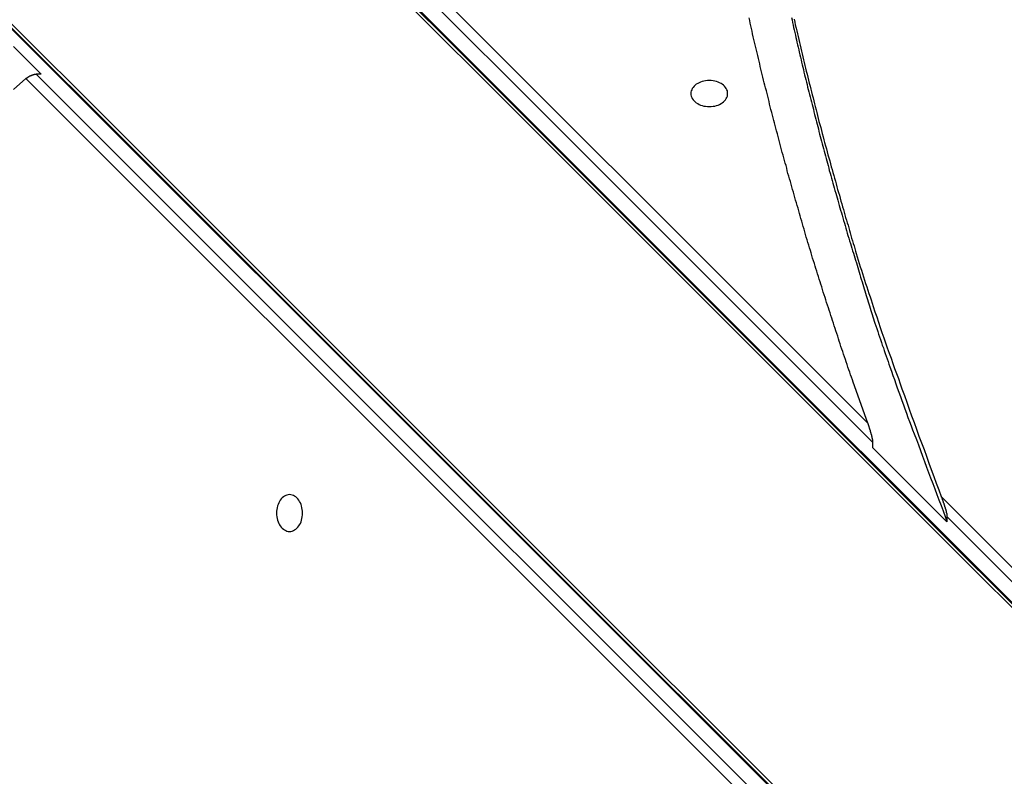
# Model space of a CAD drawing. Extents: x -48.6 to 48.6, y -32.5 to 32.5.
# Drawn here: x -17.5 to -16.2, y 12.1 to 13.1 of the extents above; entities that cross this region are included whole.
import ezdxf

# ---------------------------------------------------------------- set-up
doc = ezdxf.new("R2010")
doc.units = 0
doc.layers.get('0').update_dxf_attribs({"linetype": 'CONTINUOUS'})

msp = doc.modelspace()

# ---------------------------------------------------------------- linework, layer by layer
at = {"color": 0}
for points in [[(-21.0922, 17.22), (-15.1172, 11.2449)], [(-21.0922, 17.22), (-15.1172, 11.2449)], [(-21.0922, 17.22), (-15.1172, 11.2449)], [(-21.0922, 17.22), (-15.1172, 11.2449)], [(-21.0922, 17.22), (-15.1172, 11.2449)], [(-21.0922, 17.22), (-15.1172, 11.2449)], [(-21.0922, 17.22), (-15.1172, 11.2449)], [(-21.0922, 17.22), (-15.1172, 11.2449)], [(-21.0922, 17.22), (-15.1172, 11.2449)], [(-21.0922, 17.22), (-15.1172, 11.2449)], [(-21.0922, 17.22), (-15.1172, 11.2449)], [(-21.0922, 17.22), (-15.1172, 11.2449)], [(-21.0922, 17.22), (-15.1172, 11.2449)], [(-21.0922, 17.22), (-15.1172, 11.2449)], [(-21.0922, 17.22), (-15.1172, 11.2449)], [(-21.0922, 17.22), (-15.1172, 11.2449)], [(-21.0922, 17.22), (-15.1172, 11.2449)], [(-21.0922, 17.22), (-15.1172, 11.2449)], [(-21.0922, 17.22), (-15.1172, 11.2449)], [(-21.0922, 17.22), (-15.1172, 11.2449)], [(-21.0922, 17.22), (-15.1172, 11.2449)], [(-21.0911, 17.217), (-15.1161, 11.2419)], [(-21.0911, 17.217), (-15.1161, 11.2419)], [(-21.0911, 17.217), (-15.1161, 11.2419)], [(-21.0911, 17.217), (-15.1161, 11.2419)], [(-21.0911, 17.217), (-15.1161, 11.2419)], [(-21.0911, 17.217), (-15.1161, 11.2419)], [(-21.0911, 17.217), (-15.1161, 11.2419)], [(-21.0911, 17.217), (-15.1161, 11.2419)], [(-21.0911, 17.217), (-15.1161, 11.2419)], [(-21.0911, 17.217), (-15.1161, 11.2419)], [(-21.0911, 17.217), (-15.1161, 11.2419)], [(-21.0911, 17.217), (-15.1161, 11.2419)], [(-21.0911, 17.217), (-15.1161, 11.2419)], [(-21.0911, 17.217), (-15.1161, 11.2419)], [(-21.0911, 17.217), (-15.1161, 11.2419)], [(-21.0911, 17.217), (-15.1161, 11.2419)], [(-21.0911, 17.217), (-15.1161, 11.2419)], [(-21.0911, 17.217), (-15.1161, 11.2419)], [(-21.0911, 17.217), (-15.1161, 11.2419)], [(-21.0911, 17.217), (-15.1161, 11.2419)], [(-21.0911, 17.217), (-15.1161, 11.2419)], [(-15.1172, 11.2379), (-20.9584, 17.0791)], [(-15.1172, 11.2379), (-20.9584, 17.0791)], [(-15.1172, 11.2379), (-20.9584, 17.0791)], [(-15.1172, 11.2379), (-20.9584, 17.0791)], [(-15.1172, 11.2379), (-20.9584, 17.0791)], [(-15.1172, 11.2379), (-20.9584, 17.0791)], [(-15.1172, 11.2379), (-20.9584, 17.0791)], [(-15.1172, 11.2379), (-20.9584, 17.0791)], [(-15.1172, 11.2379), (-20.9584, 17.0791)], [(-15.1172, 11.2379), (-20.9584, 17.0791)], [(-15.1172, 11.2379), (-20.9584, 17.0791)], [(-15.1172, 11.2379), (-20.9584, 17.0791)], [(-15.1172, 11.2379), (-20.9584, 17.0791)], [(-15.1172, 11.2379), (-20.9584, 17.0791)], [(-15.1172, 11.2379), (-20.9584, 17.0791)], [(-15.1172, 11.2379), (-20.9584, 17.0791)], [(-15.1172, 11.2379), (-20.9584, 17.0791)], [(-15.1172, 11.2379), (-20.9584, 17.0791)], [(-15.1172, 11.2379), (-20.9584, 17.0791)], [(-15.1172, 11.2379), (-20.9584, 17.0791)], [(-15.1172, 11.2379), (-20.9584, 17.0791)], [(-21.2413, 16.7963), (-15.4, 10.955)], [(-21.2413, 16.7963), (-15.4, 10.955)], [(-21.2413, 16.7963), (-15.4, 10.955)], [(-21.2413, 16.7963), (-15.4, 10.955)], [(-21.2413, 16.7963), (-15.4, 10.955)], [(-21.2413, 16.7963), (-15.4, 10.955)], [(-21.2413, 16.7963), (-15.4, 10.955)], [(-21.2413, 16.7963), (-15.4, 10.955)], [(-21.2413, 16.7963), (-15.4, 10.955)], [(-21.2413, 16.7963), (-15.4, 10.955)], [(-21.2413, 16.7963), (-15.4, 10.955)], [(-21.2413, 16.7963), (-15.4, 10.955)], [(-21.2413, 16.7963), (-15.4, 10.955)], [(-21.2413, 16.7963), (-15.4, 10.955)], [(-21.2413, 16.7963), (-15.4, 10.955)], [(-21.2413, 16.7963), (-15.4, 10.955)], [(-21.2413, 16.7963), (-15.4, 10.955)], [(-21.2413, 16.7963), (-15.4, 10.955)], [(-21.2413, 16.7963), (-15.4, 10.955)], [(-21.2413, 16.7963), (-15.4, 10.955)], [(-21.2413, 16.7963), (-15.4, 10.955)], [(-15.4071, 10.955), (-21.2008, 16.7487)], [(-15.4071, 10.955), (-21.2008, 16.7487)], [(-15.4071, 10.955), (-21.2008, 16.7487)], [(-15.4071, 10.955), (-21.2008, 16.7487)], [(-15.4071, 10.955), (-21.2008, 16.7487)], [(-15.4071, 10.955), (-21.2008, 16.7487)], [(-15.4071, 10.955), (-21.2008, 16.7487)], [(-15.4071, 10.955), (-21.2008, 16.7487)], [(-15.4071, 10.955), (-21.2008, 16.7487)], [(-15.4071, 10.955), (-21.2008, 16.7487)], [(-15.4071, 10.955), (-21.2008, 16.7487)], [(-15.4071, 10.955), (-21.2008, 16.7487)], [(-15.4071, 10.955), (-21.2008, 16.7487)], [(-15.4071, 10.955), (-21.2008, 16.7487)], [(-15.4071, 10.955), (-21.2008, 16.7487)], [(-15.4071, 10.955), (-21.2008, 16.7487)], [(-15.4071, 10.955), (-21.2008, 16.7487)], [(-15.4071, 10.955), (-21.2008, 16.7487)], [(-15.4071, 10.955), (-21.2008, 16.7487)], [(-15.4071, 10.955), (-21.2008, 16.7487)], [(-15.4071, 10.955), (-21.2008, 16.7487)], [(-15.4041, 10.9539), (-21.1978, 16.7476)], [(-15.4041, 10.9539), (-21.1978, 16.7476)], [(-15.4041, 10.9539), (-21.1978, 16.7476)], [(-15.4041, 10.9539), (-21.1978, 16.7476)], [(-15.4041, 10.9539), (-21.1978, 16.7476)], [(-15.4041, 10.9539), (-21.1978, 16.7476)], [(-15.4041, 10.9539), (-21.1978, 16.7476)], [(-15.4041, 10.9539), (-21.1978, 16.7476)], [(-15.4041, 10.9539), (-21.1978, 16.7476)], [(-15.4041, 10.9539), (-21.1978, 16.7476)], [(-15.4041, 10.9539), (-21.1978, 16.7476)], [(-15.4041, 10.9539), (-21.1978, 16.7476)], [(-15.4041, 10.9539), (-21.1978, 16.7476)], [(-15.4041, 10.9539), (-21.1978, 16.7476)], [(-15.4041, 10.9539), (-21.1978, 16.7476)], [(-15.4041, 10.9539), (-21.1978, 16.7476)], [(-15.4041, 10.9539), (-21.1978, 16.7476)], [(-15.4041, 10.9539), (-21.1978, 16.7476)], [(-15.4041, 10.9539), (-21.1978, 16.7476)], [(-15.4041, 10.9539), (-21.1978, 16.7476)], [(-15.4041, 10.9539), (-21.1978, 16.7476)], [(-18.4874, 14.6627), (-16.3874, 12.5628)], [(-18.4874, 14.6627), (-16.3874, 12.5628)], [(-18.4874, 14.6627), (-16.3874, 12.5628)], [(-18.4874, 14.6627), (-16.3874, 12.5628)], [(-18.4874, 14.6627), (-16.3874, 12.5628)], [(-18.4874, 14.6627), (-16.3874, 12.5628)], [(-18.4874, 14.6627), (-16.3874, 12.5628)], [(-18.4874, 14.6627), (-16.3874, 12.5628)], [(-18.4874, 14.6627), (-16.3874, 12.5628)], [(-18.4874, 14.6627), (-16.3874, 12.5628)], [(-18.4874, 14.6627), (-16.3874, 12.5628)], [(-18.4874, 14.6627), (-16.3874, 12.5628)], [(-18.4874, 14.6627), (-16.3874, 12.5628)], [(-18.4874, 14.6627), (-16.3874, 12.5628)], [(-18.4874, 14.6627), (-16.3874, 12.5628)], [(-18.4874, 14.6627), (-16.3874, 12.5628)], [(-18.4874, 14.6627), (-16.3874, 12.5628)], [(-18.4874, 14.6627), (-16.3874, 12.5628)], [(-18.4874, 14.6627), (-16.3874, 12.5628)], [(-18.4874, 14.6627), (-16.3874, 12.5628)], [(-18.4874, 14.6627), (-16.3874, 12.5628)], [(-16.3804, 12.5364), (-18.4848, 14.6409)], [(-16.3804, 12.5364), (-18.4848, 14.6409)], [(-16.3804, 12.5364), (-18.4848, 14.6409)], [(-16.3804, 12.5364), (-18.4848, 14.6409)], [(-16.3804, 12.5364), (-18.4848, 14.6409)], [(-16.3804, 12.5364), (-18.4848, 14.6409)], [(-16.3804, 12.5364), (-18.4848, 14.6409)], [(-16.3804, 12.5364), (-18.4848, 14.6409)], [(-16.3804, 12.5364), (-18.4848, 14.6409)], [(-16.3804, 12.5364), (-18.4848, 14.6409)], [(-16.3804, 12.5364), (-18.4848, 14.6409)], [(-16.3804, 12.5364), (-18.4848, 14.6409)], [(-16.3804, 12.5364), (-18.4848, 14.6409)], [(-16.3804, 12.5364), (-18.4848, 14.6409)], [(-16.3804, 12.5364), (-18.4848, 14.6409)], [(-16.3804, 12.5364), (-18.4848, 14.6409)], [(-16.3804, 12.5364), (-18.4848, 14.6409)], [(-16.3804, 12.5364), (-18.4848, 14.6409)], [(-16.3804, 12.5364), (-18.4848, 14.6409)], [(-16.3804, 12.5364), (-18.4848, 14.6409)], [(-16.3804, 12.5364), (-18.4848, 14.6409)], [(-16.3874, 12.5628), (-16.4072, 12.6183), (-16.4072, 12.6183), (-16.4083, 12.6216), (-16.4095, 12.6252), (-16.4107, 12.6285), (-16.4119, 12.6321), (-16.4131, 12.6354), (-16.4143, 12.639), (-16.4155, 12.6425), (-16.4167, 12.6461), (-16.4178, 12.6494), (-16.419, 12.653), (-16.4202, 12.6564), (-16.4214, 12.66), (-16.4226, 12.6633), (-16.4238, 12.6669), (-16.425, 12.6705), (-16.4262, 12.6741), (-16.4262, 12.6741), (-16.4271, 12.6774), (-16.4283, 12.681), (-16.4295, 12.6846), (-16.4307, 12.6882), (-16.4318, 12.6915), (-16.433, 12.6951), (-16.4342, 12.6987), (-16.4354, 12.7023), (-16.4363, 12.7056), (-16.4375, 12.7092), (-16.4387, 12.7128), (-16.4399, 12.7164), (-16.441, 12.7197), (-16.4422, 12.7233), (-16.4434, 12.7269), (-16.4446, 12.7305), (-16.4446, 12.7305), (-16.4455, 12.7338), (-16.4467, 12.7374), (-16.4478, 12.741), (-16.449, 12.7446), (-16.4499, 12.7479), (-16.4511, 12.7515), (-16.4523, 12.7551), (-16.4535, 12.7587), (-16.4544, 12.762), (-16.4556, 12.7656), (-16.4567, 12.7692), (-16.4579, 12.7728), (-16.4588, 12.7764), (-16.46, 12.78), (-16.4612, 12.7836), (-16.4624, 12.7872), (-16.4624, 12.7872), (-16.4633, 12.7905), (-16.4645, 12.7941), (-16.4654, 12.7977), (-16.4666, 12.8013), (-16.4675, 12.8049), (-16.4687, 12.8085), (-16.4697, 12.8121), (-16.4709, 12.8157), (-16.4718, 12.8192), (-16.473, 12.8228), (-16.4739, 12.8264), (-16.4751, 12.83), (-16.476, 12.8336), (-16.4772, 12.8372), (-16.4782, 12.8408), (-16.4794, 12.8444), (-16.4794, 12.8444), (-16.4803, 12.8479), (-16.4813, 12.8515), (-16.4822, 12.8551), (-16.4834, 12.8587), (-16.4843, 12.8623), (-16.4855, 12.8659), (-16.4864, 12.8695), (-16.4876, 12.8731), (-16.4885, 12.8767), (-16.4895, 12.8803), (-16.4904, 12.8839), (-16.4916, 12.8875), (-16.4925, 12.8911), (-16.4937, 12.8947), (-16.4946, 12.8983), (-16.4958, 12.902), (-16.4958, 12.902), (-16.4967, 12.9056), (-16.4976, 12.9092), (-16.4985, 12.9128), (-16.4997, 12.9164), (-16.5006, 12.92), (-16.5015, 12.9236), (-16.5024, 12.9272), (-16.5036, 12.9309), (-16.5045, 12.9345), (-16.5054, 12.9381), (-16.5063, 12.9417), (-16.5075, 12.9453), (-16.5084, 12.9489), (-16.5093, 12.9525), (-16.5102, 12.9561), (-16.5114, 12.96), (-16.5114, 12.96), (-16.5123, 12.9636), (-16.5132, 12.9672), (-16.5141, 12.9708), (-16.515, 12.9744), (-16.5159, 12.978), (-16.5168, 12.9816), (-16.5177, 12.9852), (-16.5189, 12.9891), (-16.5198, 12.9927), (-16.5207, 12.9963), (-16.5216, 12.9999), (-16.5225, 13.0037), (-16.5234, 13.0073), (-16.5243, 13.0109), (-16.5252, 13.0145), (-16.5263, 13.0184), (-16.5263, 13.0184), (-16.5271, 13.022), (-16.528, 13.0256), (-16.5289, 13.0292), (-16.5298, 13.033), (-16.5307, 13.0366), (-16.5316, 13.0402), (-16.5325, 13.0438), (-16.5334, 13.0477), (-16.5342, 13.0513), (-16.5351, 13.0549), (-16.536, 13.0585), (-16.5369, 13.0624), (-16.5378, 13.066), (-16.5387, 13.0697), (-16.5396, 13.0733), (-16.5405, 13.0772), (-16.5405, 13.0772), (-16.5411, 13.0808), (-16.542, 13.0844), (-16.5429, 13.088), (-16.5438, 13.0919), (-16.5445, 13.0955), (-16.5454, 13.0992), (-16.5463, 13.1028), (-16.5472, 13.1067), (-16.5478, 13.1103), (-16.5487, 13.1139)], [(-16.4912, 13.1141), (-16.4903, 13.1108), (-16.4897, 13.1075), (-16.4888, 13.1039), (-16.4882, 13.1006), (-16.4873, 13.0973), (-16.4867, 13.094), (-16.4858, 13.0904), (-16.4851, 13.0871), (-16.4842, 13.0838), (-16.4836, 13.0805), (-16.4827, 13.077), (-16.4821, 13.0737), (-16.4812, 13.0704), (-16.4806, 13.0671), (-16.4806, 13.0671), (-16.4797, 13.0635), (-16.4788, 13.0602), (-16.4779, 13.0568), (-16.4773, 13.0535), (-16.4764, 13.0499), (-16.4756, 13.0466), (-16.4747, 13.0433), (-16.4741, 13.04), (-16.4732, 13.0364), (-16.4723, 13.0331), (-16.4714, 13.0298), (-16.4708, 13.0265), (-16.4699, 13.023), (-16.4691, 13.0197), (-16.4682, 13.0164), (-16.4676, 13.0131), (-16.4676, 13.0131), (-16.4667, 13.0095), (-16.4658, 13.0062), (-16.4649, 13.0029), (-16.464, 12.9996), (-16.4631, 12.996), (-16.4622, 12.9927), (-16.4613, 12.9894), (-16.4607, 12.9861), (-16.4598, 12.9825), (-16.4589, 12.9792), (-16.458, 12.9759), (-16.4572, 12.9726), (-16.4563, 12.9693), (-16.4554, 12.966), (-16.4545, 12.9627), (-16.4539, 12.9594), (-16.4539, 12.9594), (-16.453, 12.9558), (-16.4521, 12.9525), (-16.4512, 12.9492), (-16.4503, 12.9459), (-16.4494, 12.9426), (-16.4485, 12.9393), (-16.4476, 12.936), (-16.4468, 12.9327), (-16.4459, 12.9293), (-16.445, 12.926), (-16.4441, 12.9227), (-16.4432, 12.9194), (-16.4423, 12.9161), (-16.4414, 12.9128), (-16.4405, 12.9095), (-16.4397, 12.9062), (-16.4397, 12.9062), (-16.4385, 12.9026), (-16.4376, 12.8993), (-16.4367, 12.896), (-16.4358, 12.8927), (-16.4348, 12.8891), (-16.4339, 12.8858), (-16.433, 12.8825), (-16.4321, 12.8792), (-16.4309, 12.8756), (-16.43, 12.8723), (-16.4291, 12.869), (-16.4282, 12.8657), (-16.4272, 12.8621), (-16.4263, 12.8588), (-16.4254, 12.8555), (-16.4245, 12.8522), (-16.4245, 12.8522), (-16.4233, 12.8486), (-16.4224, 12.8453), (-16.4212, 12.8417), (-16.4203, 12.8384), (-16.4191, 12.8348), (-16.4182, 12.8315), (-16.4173, 12.8279), (-16.4164, 12.8246), (-16.4152, 12.821), (-16.4143, 12.8177), (-16.4131, 12.8141), (-16.4122, 12.8108), (-16.411, 12.8072), (-16.4101, 12.8039), (-16.4091, 12.8005), (-16.4082, 12.7972), (-16.4082, 12.7972), (-16.407, 12.7939), (-16.4061, 12.7906), (-16.405, 12.7873), (-16.4041, 12.7842), (-16.4029, 12.7809), (-16.402, 12.7776), (-16.4011, 12.7743), (-16.4002, 12.7713), (-16.399, 12.768), (-16.3981, 12.7647), (-16.3972, 12.7614), (-16.3963, 12.7584), (-16.3951, 12.7551), (-16.3942, 12.7518), (-16.3933, 12.7485), (-16.3924, 12.7455), (-16.3924, 12.7455), (-16.3913, 12.7425), (-16.3904, 12.7395), (-16.3895, 12.7365), (-16.3886, 12.7338), (-16.3877, 12.7308), (-16.3868, 12.7278), (-16.3859, 12.7248), (-16.385, 12.7221), (-16.3841, 12.7191), (-16.3832, 12.7161), (-16.3823, 12.7131), (-16.3814, 12.7104), (-16.3805, 12.7074), (-16.3796, 12.7046), (-16.3787, 12.7016), (-16.3778, 12.6989), (-16.3778, 12.6989), (-16.3763, 12.695), (-16.3751, 12.6914), (-16.3739, 12.6875), (-16.3727, 12.6839), (-16.3713, 12.68), (-16.3701, 12.6764), (-16.3689, 12.6726), (-16.3677, 12.669), (-16.3662, 12.6651), (-16.365, 12.6615), (-16.3638, 12.6576), (-16.3626, 12.654), (-16.3611, 12.6501), (-16.3599, 12.6465), (-16.3587, 12.6429), (-16.3575, 12.6393), (-16.3575, 12.6393), (-16.3554, 12.6334), (-16.3533, 12.6277), (-16.3512, 12.622), (-16.3494, 12.6163), (-16.3473, 12.6106), (-16.3452, 12.6049), (-16.3431, 12.5992), (-16.3412, 12.5935), (-16.3391, 12.5878), (-16.337, 12.5821), (-16.3349, 12.5764), (-16.3328, 12.5707), (-16.3307, 12.565), (-16.3286, 12.5593), (-16.3265, 12.5536), (-16.3244, 12.5481), (-16.3244, 12.5481), (-16.3214, 12.5406), (-16.3187, 12.5331), (-16.316, 12.5256), (-16.3133, 12.5181), (-16.3103, 12.5106), (-16.3076, 12.5031), (-16.3049, 12.4956), (-16.3022, 12.4883), (-16.2992, 12.4808), (-16.2965, 12.4733), (-16.2936, 12.4658), (-16.2909, 12.4585), (-16.2879, 12.451), (-16.2852, 12.4435), (-16.2825, 12.436), (-16.2798, 12.4288)], [(-16.4875, 13.1119), (-16.4866, 13.108), (-16.4859, 13.1041), (-16.4859, 13.1041), (-16.4848, 13.0999), (-16.4839, 13.096), (-16.483, 13.0921), (-16.4821, 13.0882), (-16.4812, 13.0843), (-16.4803, 13.0804), (-16.4794, 13.0765), (-16.4785, 13.0726), (-16.4774, 13.0685), (-16.4765, 13.0646), (-16.4756, 13.0607), (-16.4747, 13.0568), (-16.4738, 13.0529), (-16.4729, 13.049), (-16.472, 13.0451), (-16.4711, 13.0412), (-16.4711, 13.0412), (-16.4699, 13.037), (-16.469, 13.0331), (-16.4679, 13.0289), (-16.467, 13.025), (-16.4658, 13.0208), (-16.4649, 13.0169), (-16.4639, 13.013), (-16.463, 13.0091), (-16.4618, 13.0049), (-16.4609, 13.001), (-16.4597, 12.9969), (-16.4588, 12.993), (-16.4576, 12.9888), (-16.4567, 12.9849), (-16.4558, 12.981), (-16.4549, 12.9771), (-16.4549, 12.9771), (-16.4537, 12.9729), (-16.4525, 12.9687), (-16.4513, 12.9645), (-16.4504, 12.9606), (-16.4492, 12.9564), (-16.4481, 12.9522), (-16.4469, 12.948), (-16.446, 12.9441), (-16.4448, 12.9399), (-16.4436, 12.9357), (-16.4424, 12.9315), (-16.4415, 12.9276), (-16.4403, 12.9234), (-16.4391, 12.9194), (-16.4379, 12.9152), (-16.437, 12.9113), (-16.437, 12.9113), (-16.4358, 12.9074), (-16.4347, 12.9035), (-16.4335, 12.8996), (-16.4326, 12.8957), (-16.4314, 12.8918), (-16.4305, 12.8879), (-16.4293, 12.884), (-16.4284, 12.8803), (-16.4272, 12.8764), (-16.426, 12.8725), (-16.4248, 12.8686), (-16.4239, 12.8647), (-16.4227, 12.8608), (-16.4217, 12.8569), (-16.4205, 12.853), (-16.4196, 12.8494), (-16.4196, 12.8494), (-16.4184, 12.8458), (-16.4175, 12.8422), (-16.4163, 12.8386), (-16.4154, 12.8353), (-16.4142, 12.8317), (-16.4133, 12.8282), (-16.4124, 12.8246), (-16.4115, 12.8213), (-16.4103, 12.8177), (-16.4094, 12.8141), (-16.4082, 12.8105), (-16.4073, 12.8072), (-16.4061, 12.8036), (-16.4052, 12.8003), (-16.4043, 12.7967), (-16.4034, 12.7934), (-16.4034, 12.7934), (-16.4019, 12.7887), (-16.4004, 12.7842), (-16.3989, 12.7797), (-16.3976, 12.7752), (-16.3961, 12.7707), (-16.3946, 12.7662), (-16.3931, 12.7617), (-16.3919, 12.7572), (-16.3904, 12.7527), (-16.3889, 12.7482), (-16.3874, 12.7437), (-16.3859, 12.7392), (-16.3844, 12.7347), (-16.3829, 12.7302), (-16.3814, 12.7257), (-16.3801, 12.7212), (-16.3801, 12.7212), (-16.3777, 12.714), (-16.3753, 12.7071), (-16.3729, 12.6999), (-16.3706, 12.693), (-16.3681, 12.6858), (-16.3657, 12.6789), (-16.3633, 12.672), (-16.3609, 12.6651), (-16.3582, 12.6579), (-16.3558, 12.651), (-16.3534, 12.6441), (-16.351, 12.6372), (-16.3483, 12.6302), (-16.3459, 12.6233), (-16.3434, 12.6164), (-16.341, 12.6095), (-16.341, 12.6095), (-16.3377, 12.6002), (-16.3344, 12.5911), (-16.3311, 12.5818), (-16.3278, 12.5728), (-16.3245, 12.5635), (-16.3212, 12.5545), (-16.3179, 12.5452), (-16.3146, 12.5362), (-16.311, 12.5269), (-16.3077, 12.5179), (-16.3044, 12.5086), (-16.3011, 12.4996), (-16.2977, 12.4903), (-16.2944, 12.4813), (-16.2911, 12.4721), (-16.2878, 12.4631)], [(-17.548, 13.0747), (-17.5102, 13.037)], [(-17.548, 13.0747), (-17.5102, 13.037)], [(-17.548, 13.0747), (-17.5102, 13.037)], [(-17.548, 13.0747), (-17.5102, 13.037)], [(-17.548, 13.0747), (-17.5102, 13.037)], [(-17.548, 13.0747), (-17.5102, 13.037)], [(-17.548, 13.0747), (-17.5102, 13.037)], [(-17.548, 13.0747), (-17.5102, 13.037)], [(-17.548, 13.0747), (-17.5102, 13.037)], [(-17.548, 13.0747), (-17.5102, 13.037)], [(-17.548, 13.0747), (-17.5102, 13.037)], [(-17.548, 13.0747), (-17.5102, 13.037)], [(-17.548, 13.0747), (-17.5102, 13.037)], [(-17.548, 13.0747), (-17.5102, 13.037)], [(-17.548, 13.0747), (-17.5102, 13.037)], [(-17.548, 13.0747), (-17.5102, 13.037)], [(-17.548, 13.0747), (-17.5102, 13.037)], [(-17.548, 13.0747), (-17.5102, 13.037)], [(-17.548, 13.0747), (-17.5102, 13.037)], [(-17.548, 13.0747), (-17.5102, 13.037)], [(-17.548, 13.0747), (-17.5102, 13.037)], [(-17.531, 13.0313), (-17.548, 13.0163)], [(-17.5173, 13.0369), (-17.5173, 13.0369), (-17.5175, 13.0367), (-17.5178, 13.0367), (-17.5181, 13.0367), (-17.5184, 13.0367), (-17.5187, 13.0366), (-17.519, 13.0366), (-17.5193, 13.0366), (-17.5197, 13.0366), (-17.52, 13.0363), (-17.5203, 13.0363), (-17.5206, 13.0363), (-17.521, 13.0363), (-17.5213, 13.036), (-17.5216, 13.036), (-17.5219, 13.036), (-17.5225, 13.036), (-17.5225, 13.036), (-17.5225, 13.0357), (-17.5228, 13.0357), (-17.5231, 13.0354), (-17.5234, 13.0354), (-17.5235, 13.0351), (-17.5238, 13.0351), (-17.5241, 13.0351), (-17.5244, 13.0351), (-17.5244, 13.0348), (-17.5247, 13.0348), (-17.525, 13.0346), (-17.5253, 13.0346), (-17.5255, 13.0343), (-17.5258, 13.0343), (-17.5261, 13.0343), (-17.5264, 13.0343), (-17.5264, 13.0343), (-17.5267, 13.034), (-17.527, 13.0337), (-17.5273, 13.0334), (-17.5276, 13.0334), (-17.5279, 13.0331), (-17.5282, 13.0331), (-17.5285, 13.0328), (-17.5288, 13.0328), (-17.5289, 13.0325), (-17.5292, 13.0322), (-17.5295, 13.0319), (-17.5298, 13.0319), (-17.5301, 13.0316), (-17.5304, 13.0316), (-17.5307, 13.0313), (-17.531, 13.0313)], [(-17.531, 13.0313), (-17.531, 13.0313)], [(-16.229, 11.7293), (-17.531, 13.0313)], [(-16.229, 11.7293), (-17.531, 13.0313)], [(-16.229, 11.7293), (-17.531, 13.0313)], [(-16.229, 11.7293), (-17.531, 13.0313)], [(-16.229, 11.7293), (-17.531, 13.0313)], [(-16.229, 11.7293), (-17.531, 13.0313)], [(-16.229, 11.7293), (-17.531, 13.0313)], [(-16.229, 11.7293), (-17.531, 13.0313)], [(-16.229, 11.7293), (-17.531, 13.0313)], [(-16.229, 11.7293), (-17.531, 13.0313)], [(-16.229, 11.7293), (-17.531, 13.0313)], [(-16.229, 11.7293), (-17.531, 13.0313)], [(-16.229, 11.7293), (-17.531, 13.0313)], [(-16.229, 11.7293), (-17.531, 13.0313)], [(-16.229, 11.7293), (-17.531, 13.0313)], [(-16.229, 11.7293), (-17.531, 13.0313)], [(-16.229, 11.7293), (-17.531, 13.0313)], [(-16.229, 11.7293), (-17.531, 13.0313)], [(-16.229, 11.7293), (-17.531, 13.0313)], [(-16.229, 11.7293), (-17.531, 13.0313)], [(-16.229, 11.7293), (-17.531, 13.0313)], [(-17.5173, 13.037), (-17.5173, 13.037)], [(-17.5102, 13.037), (-17.5173, 13.037)], [(-17.5102, 13.037), (-17.5173, 13.037)], [(-17.5102, 13.037), (-17.5173, 13.037)], [(-17.5102, 13.037), (-17.5173, 13.037)], [(-17.5102, 13.037), (-17.5173, 13.037)], [(-17.5102, 13.037), (-17.5173, 13.037)], [(-17.5102, 13.037), (-17.5173, 13.037)], [(-17.5102, 13.037), (-17.5173, 13.037)], [(-17.5102, 13.037), (-17.5173, 13.037)], [(-17.5102, 13.037), (-17.5173, 13.037)], [(-17.5102, 13.037), (-17.5173, 13.037)], [(-17.5102, 13.037), (-17.5173, 13.037)], [(-17.5102, 13.037), (-17.5173, 13.037)], [(-17.5102, 13.037), (-17.5173, 13.037)], [(-17.5102, 13.037), (-17.5173, 13.037)], [(-17.5102, 13.037), (-17.5173, 13.037)], [(-17.5102, 13.037), (-17.5173, 13.037)], [(-17.5102, 13.037), (-17.5173, 13.037)], [(-17.5102, 13.037), (-17.5173, 13.037)], [(-17.5102, 13.037), (-17.5173, 13.037)], [(-17.5102, 13.037), (-17.5173, 13.037)], [(-17.5173, 13.037), (-17.5173, 13.037)], [(-17.5173, 13.037), (-16.217, 11.7366)], [(-17.5173, 13.037), (-16.217, 11.7366)], [(-17.5173, 13.037), (-16.217, 11.7366)], [(-17.5173, 13.037), (-16.217, 11.7366)], [(-17.5173, 13.037), (-16.217, 11.7366)], [(-17.5173, 13.037), (-16.217, 11.7366)], [(-17.5173, 13.037), (-16.217, 11.7366)], [(-17.5173, 13.037), (-16.217, 11.7366)], [(-17.5173, 13.037), (-16.217, 11.7366)], [(-17.5173, 13.037), (-16.217, 11.7366)], [(-17.5173, 13.037), (-16.217, 11.7366)], [(-17.5173, 13.037), (-16.217, 11.7366)], [(-17.5173, 13.037), (-16.217, 11.7366)], [(-17.5173, 13.037), (-16.217, 11.7366)], [(-17.5173, 13.037), (-16.217, 11.7366)], [(-17.5173, 13.037), (-16.217, 11.7366)], [(-17.5173, 13.037), (-16.217, 11.7366)], [(-17.5173, 13.037), (-16.217, 11.7366)], [(-17.5173, 13.037), (-16.217, 11.7366)], [(-17.5173, 13.037), (-16.217, 11.7366)], [(-17.5173, 13.037), (-16.217, 11.7366)], [(-17.5102, 13.037), (-17.5102, 13.037)], [(-17.5102, 13.037), (-17.5102, 13.037)], [(-16.5778, 13.0109), (-16.5778, 13.0109), (-16.5778, 13.0125), (-16.5782, 13.0143), (-16.5788, 13.0159), (-16.5797, 13.0177), (-16.5807, 13.0192), (-16.582, 13.0207), (-16.5834, 13.022), (-16.5851, 13.0234), (-16.5868, 13.0244), (-16.5887, 13.0255), (-16.5907, 13.0263), (-16.593, 13.0272), (-16.5952, 13.0276), (-16.5976, 13.0281), (-16.6001, 13.0284), (-16.6028, 13.0286), (-16.6028, 13.0286), (-16.6052, 13.0284), (-16.6077, 13.0281), (-16.61, 13.0276), (-16.6124, 13.0272), (-16.6145, 13.0263), (-16.6166, 13.0255), (-16.6184, 13.0244), (-16.6204, 13.0234), (-16.6219, 13.022), (-16.6234, 13.0207), (-16.6246, 13.0192), (-16.6258, 13.0177), (-16.6265, 13.0159), (-16.6272, 13.0143), (-16.6276, 13.0125), (-16.6278, 13.0109), (-16.6278, 13.0109), (-16.6276, 13.009), (-16.6272, 13.0072), (-16.6265, 13.0054), (-16.6258, 13.0039), (-16.6246, 13.0023), (-16.6234, 13.0008), (-16.6219, 12.9995), (-16.6204, 12.9983), (-16.6184, 12.9971), (-16.6166, 12.996), (-16.6145, 12.9951), (-16.6124, 12.9945), (-16.61, 12.9938), (-16.6077, 12.9935), (-16.6052, 12.9932), (-16.6028, 12.9932), (-16.6028, 12.9932), (-16.6001, 12.9932), (-16.5976, 12.9935), (-16.5952, 12.9938), (-16.593, 12.9945), (-16.5907, 12.9951), (-16.5887, 12.996), (-16.5868, 12.9971), (-16.5851, 12.9983), (-16.5834, 12.9995), (-16.582, 13.0008), (-16.5807, 13.0023), (-16.5797, 13.0039), (-16.5788, 13.0054), (-16.5782, 13.0072), (-16.5778, 13.009), (-16.5778, 13.0109)], [(-16.3804, 12.5364), (-16.3804, 12.5364), (-16.3804, 12.5364), (-16.3804, 12.5364), (-16.3804, 12.5364), (-16.3804, 12.5365), (-16.3804, 12.5365), (-16.3804, 12.5365), (-16.3804, 12.5365), (-16.3804, 12.5368), (-16.3804, 12.5368), (-16.3804, 12.5368), (-16.3804, 12.5368), (-16.3804, 12.5371), (-16.3804, 12.5371), (-16.3804, 12.5371), (-16.3804, 12.5371), (-16.3805, 12.5374), (-16.3805, 12.5374), (-16.3805, 12.5374), (-16.3805, 12.5374), (-16.3805, 12.5374), (-16.3805, 12.5376), (-16.3805, 12.5376), (-16.3805, 12.5376), (-16.3805, 12.5376), (-16.3805, 12.5379), (-16.3805, 12.5379), (-16.3805, 12.5379), (-16.3805, 12.5379), (-16.3805, 12.5382), (-16.3805, 12.5382), (-16.3805, 12.5382), (-16.3805, 12.5382), (-16.3806, 12.5385), (-16.3806, 12.5385), (-16.3806, 12.5385), (-16.3806, 12.5385), (-16.3806, 12.5385), (-16.3806, 12.5388), (-16.3806, 12.5388), (-16.3806, 12.5391), (-16.3806, 12.5391), (-16.3807, 12.5394), (-16.3807, 12.5394), (-16.3807, 12.5397), (-16.3807, 12.5397), (-16.3807, 12.54), (-16.3807, 12.54), (-16.3807, 12.5403), (-16.3807, 12.5403), (-16.381, 12.5406), (-16.381, 12.5406), (-16.381, 12.5406), (-16.381, 12.5406), (-16.381, 12.5406), (-16.381, 12.5409), (-16.381, 12.5409), (-16.381, 12.5412), (-16.381, 12.5412), (-16.3811, 12.5415), (-16.3811, 12.5415), (-16.3811, 12.5416), (-16.3811, 12.5416), (-16.3811, 12.5419), (-16.3811, 12.5419), (-16.3811, 12.5422), (-16.3811, 12.5422), (-16.3814, 12.5425), (-16.3814, 12.5425), (-16.3814, 12.5425), (-16.3814, 12.5425), (-16.3814, 12.5425), (-16.3814, 12.5426), (-16.3814, 12.5426), (-16.3814, 12.5426), (-16.3814, 12.5426), (-16.3814, 12.5429), (-16.3814, 12.5429), (-16.3814, 12.5429), (-16.3814, 12.5429), (-16.3814, 12.5432), (-16.3814, 12.5432), (-16.3814, 12.5432), (-16.3814, 12.5432), (-16.3816, 12.5435), (-16.3816, 12.5435), (-16.3816, 12.5435), (-16.3816, 12.5435), (-16.3816, 12.5435), (-16.3816, 12.5436), (-16.3816, 12.5436), (-16.3816, 12.5436), (-16.3816, 12.5436), (-16.3816, 12.5439), (-16.3816, 12.5439), (-16.3816, 12.5439), (-16.3816, 12.5439), (-16.3816, 12.5442), (-16.3816, 12.5442), (-16.3816, 12.5442), (-16.3816, 12.5442), (-16.3818, 12.5445), (-16.3818, 12.5445), (-16.3818, 12.5445), (-16.3818, 12.5448), (-16.3818, 12.5449), (-16.3818, 12.5452), (-16.3818, 12.5452), (-16.3818, 12.5455), (-16.3818, 12.5458), (-16.3821, 12.5461), (-16.3821, 12.5461), (-16.3821, 12.5464), (-16.3821, 12.5467), (-16.3824, 12.547), (-16.3824, 12.547), (-16.3824, 12.5473), (-16.3824, 12.5476), (-16.3827, 12.5479), (-16.3827, 12.5479), (-16.3827, 12.5479), (-16.3827, 12.5479), (-16.3827, 12.5479), (-16.3827, 12.5482), (-16.3827, 12.5482), (-16.3827, 12.5484), (-16.3827, 12.5484), (-16.3829, 12.5487), (-16.3829, 12.5487), (-16.3829, 12.5487), (-16.3829, 12.5487), (-16.3829, 12.549), (-16.3829, 12.549), (-16.3829, 12.5493), (-16.3829, 12.5493), (-16.3832, 12.5496), (-16.3832, 12.5496), (-16.3832, 12.5496), (-16.3832, 12.5496), (-16.3832, 12.5496), (-16.3832, 12.5499), (-16.3832, 12.5499), (-16.3832, 12.55), (-16.3832, 12.55), (-16.3833, 12.5503), (-16.3833, 12.5503), (-16.3833, 12.5503), (-16.3833, 12.5503), (-16.3833, 12.5506), (-16.3833, 12.5506), (-16.3833, 12.5509), (-16.3833, 12.5509), (-16.3836, 12.5512), (-16.3836, 12.5512), (-16.3836, 12.5515), (-16.3836, 12.5518), (-16.3836, 12.5521), (-16.3839, 12.5527), (-16.3839, 12.553), (-16.3842, 12.5533), (-16.3842, 12.5536), (-16.3845, 12.5542), (-16.3845, 12.5545), (-16.3846, 12.5548), (-16.3846, 12.5551), (-16.3849, 12.5557), (-16.3849, 12.556), (-16.3852, 12.5563), (-16.3852, 12.5566), (-16.3855, 12.5572), (-16.3855, 12.5572), (-16.3855, 12.5572), (-16.3855, 12.5575), (-16.3855, 12.5575), (-16.3856, 12.5578), (-16.3856, 12.5578), (-16.3856, 12.5581), (-16.3856, 12.5583), (-16.3859, 12.5586), (-16.3859, 12.5586), (-16.3859, 12.5589), (-16.3859, 12.5589), (-16.3862, 12.5592), (-16.3862, 12.5592), (-16.3862, 12.5595), (-16.3862, 12.5598), (-16.3865, 12.5601), (-16.3865, 12.5601), (-16.3865, 12.5601), (-16.3865, 12.5604), (-16.3865, 12.5604), (-16.3865, 12.5607), (-16.3865, 12.5607), (-16.3865, 12.561), (-16.3865, 12.561), (-16.3868, 12.5613), (-16.3868, 12.5613), (-16.3868, 12.5616), (-16.3868, 12.5616), (-16.3871, 12.5619), (-16.3871, 12.5619), (-16.3871, 12.5622), (-16.3871, 12.5625), (-16.3874, 12.5628)], [(-16.3874, 12.5628), (-16.3874, 12.5628)], [(-16.3804, 12.5364), (-16.3804, 12.5364)], [(-16.3804, 12.5294), (-16.3804, 12.5364)], [(-16.3804, 12.5294), (-16.3804, 12.5364)], [(-16.3804, 12.5294), (-16.3804, 12.5364)], [(-16.3804, 12.5294), (-16.3804, 12.5364)], [(-16.3804, 12.5294), (-16.3804, 12.5364)], [(-16.3804, 12.5294), (-16.3804, 12.5364)], [(-16.3804, 12.5294), (-16.3804, 12.5364)], [(-16.3804, 12.5294), (-16.3804, 12.5364)], [(-16.3804, 12.5294), (-16.3804, 12.5364)], [(-16.3804, 12.5294), (-16.3804, 12.5364)], [(-16.3804, 12.5294), (-16.3804, 12.5364)], [(-16.3804, 12.5294), (-16.3804, 12.5364)], [(-16.3804, 12.5294), (-16.3804, 12.5364)], [(-16.3804, 12.5294), (-16.3804, 12.5364)], [(-16.3804, 12.5294), (-16.3804, 12.5364)], [(-16.3804, 12.5294), (-16.3804, 12.5364)], [(-16.3804, 12.5294), (-16.3804, 12.5364)], [(-16.3804, 12.5294), (-16.3804, 12.5364)], [(-16.3804, 12.5294), (-16.3804, 12.5364)], [(-16.3804, 12.5294), (-16.3804, 12.5364)], [(-16.3804, 12.5294), (-16.3804, 12.5364)], [(-16.3804, 12.5364), (-16.3804, 12.5364)], [(-16.3804, 12.5294), (-16.3804, 12.5294)], [(-16.2798, 12.4288), (-16.3804, 12.5294)], [(-16.2798, 12.4288), (-16.3804, 12.5294)], [(-16.2798, 12.4288), (-16.3804, 12.5294)], [(-16.2798, 12.4288), (-16.3804, 12.5294)], [(-16.2798, 12.4288), (-16.3804, 12.5294)], [(-16.2798, 12.4288), (-16.3804, 12.5294)], [(-16.2798, 12.4288), (-16.3804, 12.5294)], [(-16.2798, 12.4288), (-16.3804, 12.5294)], [(-16.2798, 12.4288), (-16.3804, 12.5294)], [(-16.2798, 12.4288), (-16.3804, 12.5294)], [(-16.2798, 12.4288), (-16.3804, 12.5294)], [(-16.2798, 12.4288), (-16.3804, 12.5294)], [(-16.2798, 12.4288), (-16.3804, 12.5294)], [(-16.2798, 12.4288), (-16.3804, 12.5294)], [(-16.2798, 12.4288), (-16.3804, 12.5294)], [(-16.2798, 12.4288), (-16.3804, 12.5294)], [(-16.2798, 12.4288), (-16.3804, 12.5294)], [(-16.2798, 12.4288), (-16.3804, 12.5294)], [(-16.2798, 12.4288), (-16.3804, 12.5294)], [(-16.2798, 12.4288), (-16.3804, 12.5294)], [(-16.2798, 12.4288), (-16.3804, 12.5294)], [(-16.3804, 12.5294), (-16.3804, 12.5294)], [(-17.1731, 12.4157), (-17.1731, 12.4157), (-17.1712, 12.4157), (-17.1694, 12.4161), (-17.1676, 12.4167), (-17.1661, 12.4176), (-17.1645, 12.4186), (-17.163, 12.4199), (-17.1617, 12.4213), (-17.1605, 12.423), (-17.1593, 12.4247), (-17.1582, 12.4266), (-17.1573, 12.4286), (-17.1567, 12.4309), (-17.156, 12.4331), (-17.1557, 12.4355), (-17.1554, 12.438), (-17.1554, 12.4407), (-17.1554, 12.4407), (-17.1554, 12.4431), (-17.1557, 12.4456), (-17.156, 12.4479), (-17.1567, 12.4503), (-17.1573, 12.4524), (-17.1582, 12.4545), (-17.1593, 12.4563), (-17.1605, 12.4583), (-17.1617, 12.4598), (-17.163, 12.4613), (-17.1645, 12.4625), (-17.1661, 12.4637), (-17.1676, 12.4644), (-17.1694, 12.4651), (-17.1712, 12.4655), (-17.1731, 12.4657), (-17.1731, 12.4657), (-17.1747, 12.4655), (-17.1765, 12.4651), (-17.1781, 12.4644), (-17.1799, 12.4637), (-17.1813, 12.4625), (-17.1828, 12.4613), (-17.1841, 12.4598), (-17.1855, 12.4583), (-17.1865, 12.4563), (-17.1876, 12.4545), (-17.1884, 12.4524), (-17.1893, 12.4503), (-17.1897, 12.4479), (-17.1902, 12.4456), (-17.1905, 12.4431), (-17.1907, 12.4407), (-17.1907, 12.4407), (-17.1905, 12.438), (-17.1902, 12.4355), (-17.1897, 12.4331), (-17.1893, 12.4309), (-17.1884, 12.4286), (-17.1876, 12.4266), (-17.1865, 12.4247), (-17.1855, 12.423), (-17.1841, 12.4213), (-17.1828, 12.4199), (-17.1813, 12.4186), (-17.1799, 12.4176), (-17.1781, 12.4167), (-17.1765, 12.4161), (-17.1747, 12.4157), (-17.1731, 12.4157)], [(-16.2878, 12.4631), (-16.2878, 12.4631), (-16.2875, 12.4628), (-16.2875, 12.4628), (-16.2875, 12.4625), (-16.2875, 12.4625), (-16.2873, 12.4622), (-16.2873, 12.4622), (-16.2873, 12.462), (-16.2873, 12.462), (-16.287, 12.4617), (-16.287, 12.4617), (-16.287, 12.4614), (-16.287, 12.4614), (-16.287, 12.4611), (-16.287, 12.4611), (-16.287, 12.4611), (-16.287, 12.4611), (-16.287, 12.4611), (-16.2867, 12.4608), (-16.2867, 12.4608), (-16.2867, 12.4605), (-16.2867, 12.4605), (-16.2865, 12.4602), (-16.2865, 12.4602), (-16.2865, 12.4599), (-16.2865, 12.4599), (-16.2862, 12.4596), (-16.2862, 12.4596), (-16.2862, 12.4593), (-16.2862, 12.4593), (-16.2862, 12.459), (-16.2862, 12.459), (-16.2862, 12.4589), (-16.2862, 12.4589), (-16.2862, 12.4589), (-16.2859, 12.4586), (-16.2859, 12.4583), (-16.2859, 12.458), (-16.2859, 12.458), (-16.2856, 12.4577), (-16.2856, 12.4577), (-16.2856, 12.4574), (-16.2856, 12.4574), (-16.2853, 12.4571), (-16.2853, 12.4568), (-16.2853, 12.4565), (-16.2853, 12.4565), (-16.2851, 12.4562), (-16.2851, 12.4562), (-16.2851, 12.4559), (-16.2851, 12.4559), (-16.2851, 12.4559), (-16.2848, 12.4556), (-16.2848, 12.4556), (-16.2848, 12.4553), (-16.2848, 12.4553), (-16.2848, 12.455), (-16.2848, 12.455), (-16.2848, 12.455), (-16.2848, 12.455), (-16.2846, 12.4547), (-16.2846, 12.4547), (-16.2846, 12.4546), (-16.2846, 12.4546), (-16.2846, 12.4543), (-16.2846, 12.4543), (-16.2846, 12.4543), (-16.2846, 12.4543), (-16.2846, 12.4543), (-16.2843, 12.454), (-16.2843, 12.4537), (-16.2843, 12.4534), (-16.2843, 12.4534), (-16.284, 12.4531), (-16.284, 12.453), (-16.284, 12.4527), (-16.284, 12.4527), (-16.2837, 12.4524), (-16.2837, 12.4521), (-16.2837, 12.4518), (-16.2837, 12.4518), (-16.2835, 12.4515), (-16.2835, 12.4515), (-16.2835, 12.4512), (-16.2835, 12.4512), (-16.2835, 12.4512), (-16.2833, 12.4509), (-16.2833, 12.4509), (-16.2833, 12.4509), (-16.2833, 12.4509), (-16.2833, 12.4506), (-16.2833, 12.4506), (-16.2833, 12.4506), (-16.2833, 12.4506), (-16.2833, 12.4503), (-16.2833, 12.4503), (-16.2833, 12.4503), (-16.2833, 12.4503), (-16.2833, 12.4503), (-16.2833, 12.4503), (-16.2833, 12.4503), (-16.2833, 12.4503), (-16.2833, 12.4503), (-16.283, 12.45), (-16.283, 12.45), (-16.283, 12.45), (-16.283, 12.45), (-16.283, 12.4498), (-16.283, 12.4498), (-16.283, 12.4498), (-16.283, 12.4498), (-16.283, 12.4495), (-16.283, 12.4495), (-16.283, 12.4495), (-16.283, 12.4495), (-16.283, 12.4495), (-16.283, 12.4495), (-16.283, 12.4495), (-16.283, 12.4495), (-16.283, 12.4495), (-16.2827, 12.4492), (-16.2827, 12.4492), (-16.2827, 12.4489), (-16.2827, 12.4489), (-16.2827, 12.4486), (-16.2827, 12.4486), (-16.2827, 12.4486), (-16.2827, 12.4486), (-16.2825, 12.4483), (-16.2825, 12.4483), (-16.2825, 12.4481), (-16.2825, 12.4481), (-16.2825, 12.4478), (-16.2825, 12.4478), (-16.2825, 12.4478), (-16.2825, 12.4478), (-16.2825, 12.4478), (-16.2822, 12.4475), (-16.2822, 12.4475), (-16.2822, 12.4472), (-16.2822, 12.4472), (-16.2821, 12.4469), (-16.2821, 12.4469), (-16.2821, 12.4466), (-16.2821, 12.4466), (-16.2818, 12.4463), (-16.2818, 12.4463), (-16.2818, 12.446), (-16.2818, 12.446), (-16.2818, 12.4457), (-16.2818, 12.4457), (-16.2818, 12.4456), (-16.2818, 12.4456), (-16.2818, 12.4456), (-16.2816, 12.4453), (-16.2816, 12.4453), (-16.2816, 12.4453), (-16.2816, 12.4453), (-16.2816, 12.445), (-16.2816, 12.445), (-16.2816, 12.445), (-16.2816, 12.445), (-16.2816, 12.4447), (-16.2816, 12.4447), (-16.2816, 12.4447), (-16.2816, 12.4447), (-16.2816, 12.4447), (-16.2816, 12.4447), (-16.2816, 12.4447), (-16.2816, 12.4447), (-16.2816, 12.4447), (-16.2813, 12.4444), (-16.2813, 12.4444), (-16.2813, 12.4444), (-16.2813, 12.4444), (-16.2813, 12.4441), (-16.2813, 12.4441), (-16.2813, 12.4441), (-16.2813, 12.4441), (-16.2813, 12.4438), (-16.2813, 12.4438), (-16.2813, 12.4438), (-16.2813, 12.4438), (-16.2813, 12.4437), (-16.2813, 12.4437), (-16.2813, 12.4437), (-16.2813, 12.4437), (-16.2813, 12.4437), (-16.2811, 12.4434), (-16.2811, 12.4434), (-16.2811, 12.4434), (-16.2811, 12.4434), (-16.2811, 12.4431), (-16.2811, 12.4431), (-16.2811, 12.4431), (-16.2811, 12.4431), (-16.2811, 12.4428), (-16.2811, 12.4428), (-16.2811, 12.4428), (-16.2811, 12.4428), (-16.2811, 12.4427), (-16.2811, 12.4427), (-16.2811, 12.4427), (-16.2811, 12.4427), (-16.2811, 12.4427), (-16.2808, 12.4424), (-16.2808, 12.4423), (-16.2808, 12.442), (-16.2808, 12.442), (-16.2808, 12.4417), (-16.2808, 12.4417), (-16.2808, 12.4414), (-16.2808, 12.4414), (-16.2805, 12.4411), (-16.2805, 12.4411), (-16.2805, 12.4408), (-16.2805, 12.4408), (-16.2805, 12.4405), (-16.2805, 12.4405), (-16.2805, 12.4402), (-16.2805, 12.4402), (-16.2805, 12.4402), (-16.2802, 12.4399), (-16.2802, 12.4399), (-16.2802, 12.4396), (-16.2802, 12.4396), (-16.2802, 12.4393), (-16.2802, 12.4393), (-16.2802, 12.439), (-16.2802, 12.439), (-16.2801, 12.4387), (-16.2801, 12.4387), (-16.2801, 12.4384), (-16.2801, 12.4384), (-16.2801, 12.4381), (-16.2801, 12.4381), (-16.2801, 12.438), (-16.2801, 12.438), (-16.2801, 12.438), (-16.2799, 12.4377), (-16.2799, 12.4377), (-16.2799, 12.4377), (-16.2799, 12.4377), (-16.2799, 12.4374), (-16.2799, 12.4374), (-16.2799, 12.4374), (-16.2799, 12.4374), (-16.2799, 12.4371), (-16.2799, 12.4371), (-16.2799, 12.4371), (-16.2799, 12.4371), (-16.2799, 12.4369), (-16.2799, 12.4369), (-16.2799, 12.4369), (-16.2799, 12.4369), (-16.2799, 12.4369), (-16.2798, 12.4366), (-16.2798, 12.4366), (-16.2798, 12.4366), (-16.2798, 12.4366), (-16.2798, 12.4363), (-16.2798, 12.4363), (-16.2798, 12.4363), (-16.2798, 12.4363), (-16.2798, 12.436), (-16.2798, 12.436), (-16.2798, 12.436), (-16.2798, 12.436), (-16.2798, 12.4358), (-16.2798, 12.4358), (-16.2798, 12.4358), (-16.2798, 12.4358)], [(-16.2878, 12.4631), (-16.2878, 12.4631)], [(-16.2878, 12.4631), (-15.1172, 11.2925)], [(-16.2878, 12.4631), (-15.1172, 11.2925)], [(-16.2878, 12.4631), (-15.1172, 11.2925)], [(-16.2878, 12.4631), (-15.1172, 11.2925)], [(-16.2878, 12.4631), (-15.1172, 11.2925)], [(-16.2878, 12.4631), (-15.1172, 11.2925)], [(-16.2878, 12.4631), (-15.1172, 11.2925)], [(-16.2878, 12.4631), (-15.1172, 11.2925)], [(-16.2878, 12.4631), (-15.1172, 11.2925)], [(-16.2878, 12.4631), (-15.1172, 11.2925)], [(-16.2878, 12.4631), (-15.1172, 11.2925)], [(-16.2878, 12.4631), (-15.1172, 11.2925)], [(-16.2878, 12.4631), (-15.1172, 11.2925)], [(-16.2878, 12.4631), (-15.1172, 11.2925)], [(-16.2878, 12.4631), (-15.1172, 11.2925)], [(-16.2878, 12.4631), (-15.1172, 11.2925)], [(-16.2878, 12.4631), (-15.1172, 11.2925)], [(-16.2878, 12.4631), (-15.1172, 11.2925)], [(-16.2878, 12.4631), (-15.1172, 11.2925)], [(-16.2878, 12.4631), (-15.1172, 11.2925)], [(-16.2878, 12.4631), (-15.1172, 11.2925)], [(-16.2798, 12.4359), (-16.2798, 12.4359)], [(-16.2798, 12.4359), (-16.2798, 12.4288)], [(-16.2798, 12.4359), (-16.2798, 12.4288)], [(-16.2798, 12.4359), (-16.2798, 12.4288)], [(-16.2798, 12.4359), (-16.2798, 12.4288)], [(-16.2798, 12.4359), (-16.2798, 12.4288)], [(-16.2798, 12.4359), (-16.2798, 12.4288)], [(-16.2798, 12.4359), (-16.2798, 12.4288)], [(-16.2798, 12.4359), (-16.2798, 12.4288)], [(-16.2798, 12.4359), (-16.2798, 12.4288)], [(-16.2798, 12.4359), (-16.2798, 12.4288)], [(-16.2798, 12.4359), (-16.2798, 12.4288)], [(-16.2798, 12.4359), (-16.2798, 12.4288)], [(-16.2798, 12.4359), (-16.2798, 12.4288)], [(-16.2798, 12.4359), (-16.2798, 12.4288)], [(-16.2798, 12.4359), (-16.2798, 12.4288)], [(-16.2798, 12.4359), (-16.2798, 12.4288)], [(-16.2798, 12.4359), (-16.2798, 12.4288)], [(-16.2798, 12.4359), (-16.2798, 12.4288)], [(-16.2798, 12.4359), (-16.2798, 12.4288)], [(-16.2798, 12.4359), (-16.2798, 12.4288)], [(-16.2798, 12.4359), (-16.2798, 12.4288)], [(-16.2798, 12.4359), (-16.2798, 12.4359)], [(-15.1172, 11.2732), (-16.2798, 12.4359)], [(-15.1172, 11.2732), (-16.2798, 12.4359)], [(-15.1172, 11.2732), (-16.2798, 12.4359)], [(-15.1172, 11.2732), (-16.2798, 12.4359)], [(-15.1172, 11.2732), (-16.2798, 12.4359)], [(-15.1172, 11.2732), (-16.2798, 12.4359)], [(-15.1172, 11.2732), (-16.2798, 12.4359)], [(-15.1172, 11.2732), (-16.2798, 12.4359)], [(-15.1172, 11.2732), (-16.2798, 12.4359)], [(-15.1172, 11.2732), (-16.2798, 12.4359)], [(-15.1172, 11.2732), (-16.2798, 12.4359)], [(-15.1172, 11.2732), (-16.2798, 12.4359)], [(-15.1172, 11.2732), (-16.2798, 12.4359)], [(-15.1172, 11.2732), (-16.2798, 12.4359)], [(-15.1172, 11.2732), (-16.2798, 12.4359)], [(-15.1172, 11.2732), (-16.2798, 12.4359)], [(-15.1172, 11.2732), (-16.2798, 12.4359)], [(-15.1172, 11.2732), (-16.2798, 12.4359)], [(-15.1172, 11.2732), (-16.2798, 12.4359)], [(-15.1172, 11.2732), (-16.2798, 12.4359)], [(-15.1172, 11.2732), (-16.2798, 12.4359)], [(-16.2798, 12.4288), (-16.2798, 12.4288)], [(-16.2798, 12.4288), (-16.2798, 12.4288)]]:
    msp.add_lwpolyline(points, dxfattribs=at)

doc.saveas('drawing.dxf')
